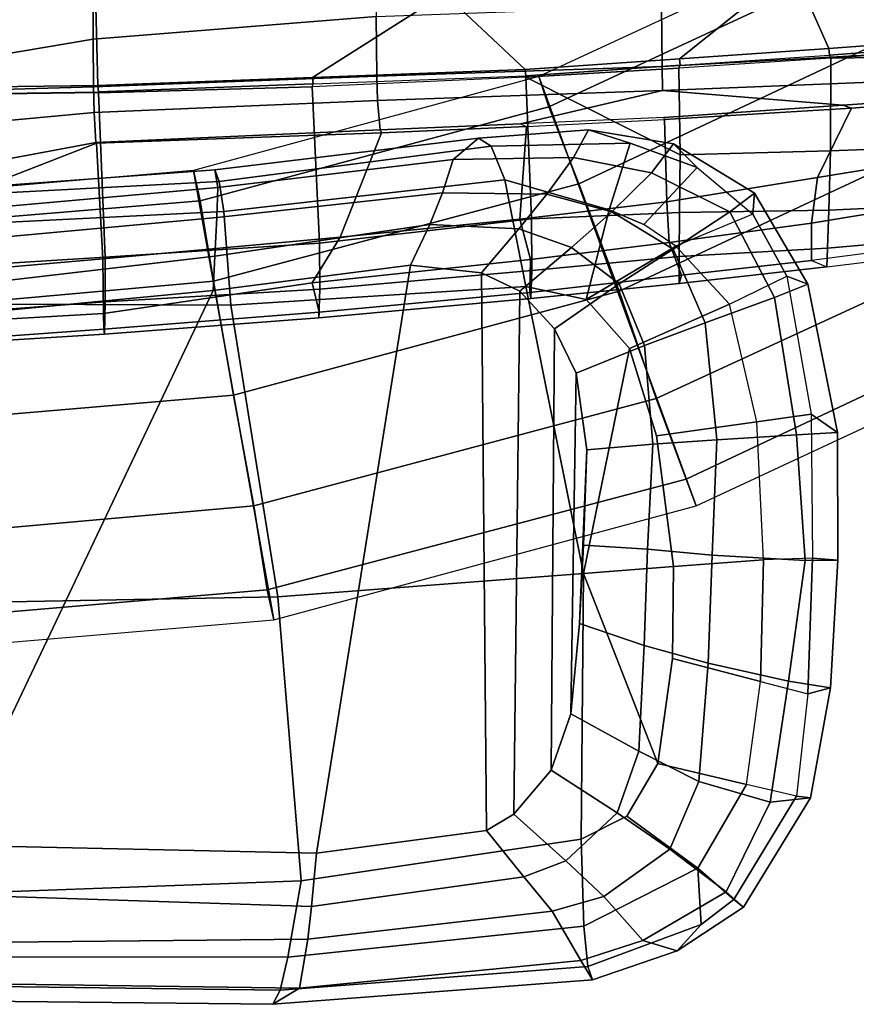
# Model space of a CAD drawing. Units: inches. Extents: x -15.3 to 11.7, y -13.4 to 13.4.
# Drawn here: x 0.8 to 4.7, y -13.3 to -8.7 of the extents above; entities that cross this region are included whole.
import ezdxf

# ---------------------------------------------------------------- set-up
doc = ezdxf.new("R2010")
doc.units = ezdxf.units.IN
doc.header["$MEASUREMENT"] = 0
for name, color, linetype in [('SEAT-ARMPAD', 5, 'Continuous'), ('SEAT-BASE', 5, 'Continuous'), ('SEAT-FRAME', 5, 'Continuous')]:
    doc.layers.add(name, color=color, linetype=linetype)

msp = doc.modelspace()

# ---------------------------------------------------------------- linework, layer by layer
at = {"layer": 'SEAT-ARMPAD'}
for points in [[(3.4984, -9.2328, 40.9279), (3.4284, -9.3604, 40.5113), (2.8674, -9.371, 40.6039), (2.9854, -9.2714, 41.0118)], [(2.9854, -9.2714, 41.0118), (3.0445, -9.308, 41.3738), (3.6913, -9.2937, 41.2698), (3.4984, -9.2328, 40.9279)], [(3.7918, -9.4323, 40.423), (3.4284, -9.3604, 40.5113), (3.4984, -9.2328, 40.9279), (3.8946, -9.298, 40.8379)], [(3.8946, -9.298, 40.8379), (3.4984, -9.2328, 40.9279), (3.6913, -9.2937, 41.2698), (4.0037, -9.4075, 41.2185)], [(1.7571, -9.4189, 41.0467), (1.7765, -9.4727, 41.4486), (3.0445, -9.308, 41.3738), (2.9854, -9.2714, 41.0118)], [(1.7709, -9.5013, 40.6699), (1.7571, -9.4189, 41.0467), (2.9854, -9.2714, 41.0118), (2.8674, -9.371, 40.6039)], [(1.798, -9.6127, 41.7055), (3.1085, -9.4651, 41.6324), (3.0445, -9.308, 41.3738), (1.7765, -9.4727, 41.4486)], [(3.1085, -9.4651, 41.6324), (3.5939, -9.6056, 41.6574), (3.6913, -9.2937, 41.2698), (3.0445, -9.308, 41.3738)], [(3.7556, -9.6741, 41.6213), (4.0037, -9.4075, 41.2185), (3.6913, -9.2937, 41.2698), (3.5939, -9.6056, 41.6574)], [(3.8946, -9.298, 40.8379), (4.2709, -9.5269, 40.7963), (4.156, -9.6136, 40.4036), (3.7918, -9.4323, 40.423)], [(3.8946, -9.298, 40.8379), (4.0037, -9.4075, 41.2185), (4.2633, -9.6247, 41.2214), (4.2709, -9.5269, 40.7963)], [(1.7709, -9.5013, 40.6699), (2.8674, -9.371, 40.6039), (2.8172, -9.5255, 40.371), (1.7659, -9.6404, 40.4609)], [(2.8674, -9.371, 40.6039), (3.4284, -9.3604, 40.5113), (3.3041, -9.5323, 40.2558), (2.8172, -9.5255, 40.371)], [(3.7918, -9.4323, 40.423), (3.606, -9.6139, 40.1587), (3.3041, -9.5323, 40.2558), (3.4284, -9.3604, 40.5113)], [(0.6157, -9.5024, 40.9653), (0.5069, -9.5391, 41.3132), (1.7765, -9.4727, 41.4486), (1.7571, -9.4189, 41.0467)], [(0.6157, -9.5024, 40.9653), (1.7571, -9.4189, 41.0467), (1.7709, -9.5013, 40.6699), (0.5848, -9.6068, 40.5922)], [(3.606, -9.6139, 40.1587), (3.7918, -9.4323, 40.423), (4.156, -9.6136, 40.4036), (3.8928, -9.7879, 40.094)], [(4.2633, -9.6247, 41.2214), (3.9041, -9.7737, 41.5971), (3.7556, -9.6741, 41.6213), (4.0037, -9.4075, 41.2185)], [(0.4834, -9.6787, 41.6405), (1.798, -9.6127, 41.7055), (1.7765, -9.4727, 41.4486), (0.5069, -9.5391, 41.3132)], [(1.798, -9.6127, 41.7055), (1.8314, -10.0486, 41.9829), (3.2053, -9.9618, 41.8813), (3.1085, -9.4651, 41.6324)], [(3.2053, -9.9618, 41.8813), (3.4871, -10.0232, 41.8276), (3.5939, -9.6056, 41.6574), (3.1085, -9.4651, 41.6324)], [(0.5621, -9.7504, 40.3866), (0.5848, -9.6068, 40.5922), (1.7709, -9.5013, 40.6699), (1.7659, -9.6404, 40.4609)], [(1.7564, -9.8213, 40.3764), (1.7659, -9.6404, 40.4609), (2.8172, -9.5255, 40.371), (2.759, -9.6735, 40.3092)], [(2.759, -9.6735, 40.3092), (2.8172, -9.5255, 40.371), (3.3041, -9.5323, 40.2558), (3.1725, -9.6942, 40.1954)], [(3.4185, -9.7801, 40.1087), (3.1725, -9.6942, 40.1954), (3.3041, -9.5323, 40.2558), (3.606, -9.6139, 40.1587)], [(4.2709, -9.5269, 40.7963), (4.5201, -9.9516, 40.7517), (4.3646, -10.0137, 40.2885), (4.156, -9.6136, 40.4036)], [(4.5201, -9.9516, 40.7517), (4.2709, -9.5269, 40.7963), (4.2633, -9.6247, 41.2214), (4.4223, -9.9139, 41.2164)], [(0.4834, -9.6787, 41.6405), (0.4665, -10.0434, 41.8755), (1.8314, -10.0486, 41.9829), (1.798, -9.6127, 41.7055)], [(3.606, -9.6139, 40.1587), (3.8928, -9.7879, 40.094), (3.6401, -9.9495, 40.0388), (3.4185, -9.7801, 40.1087)], [(3.5939, -9.6056, 41.6574), (3.4871, -10.0232, 41.8276), (3.9041, -9.7737, 41.5971), (3.7556, -9.6741, 41.6213)], [(3.8928, -9.7879, 40.094), (4.156, -9.6136, 40.4036), (4.3646, -10.0137, 40.2885), (4.0411, -10.1309, 40.0096)], [(4.1548, -10.0445, 41.5257), (4.4223, -9.9139, 41.2164), (4.2633, -9.6247, 41.2214), (3.9041, -9.7737, 41.5971)], [(0.5621, -9.7504, 40.3866), (1.7659, -9.6404, 40.4609), (1.7564, -9.8213, 40.3764), (0.5325, -9.9635, 40.2905)], [(1.7564, -9.8213, 40.3764), (2.759, -9.6735, 40.3092), (2.6675, -9.8625, 40.3345), (1.7479, -9.9815, 40.393)], [(2.759, -9.6735, 40.3092), (3.1725, -9.6942, 40.1954), (2.9988, -9.8987, 40.2778), (2.6675, -9.8625, 40.3345)], [(3.4185, -9.7801, 40.1087), (3.1773, -9.9834, 40.2334), (2.9988, -9.8987, 40.2778), (3.1725, -9.6942, 40.1954)], [(3.1773, -9.9834, 40.2334), (3.4185, -9.7801, 40.1087), (3.6401, -9.9495, 40.0388), (3.3398, -10.1602, 40.1738)], [(3.6884, -10.2511, 41.7871), (4.1548, -10.0445, 41.5257), (3.9041, -9.7737, 41.5971), (3.4871, -10.0232, 41.8276)], [(3.8928, -9.7879, 40.094), (4.0411, -10.1309, 40.0096), (3.7585, -10.2376, 39.9838), (3.6401, -9.9495, 40.0388)], [(0.5147, -10.0986, 40.3034), (0.5325, -9.9635, 40.2905), (1.7564, -9.8213, 40.3764), (1.7479, -9.9815, 40.393)], [(2.6675, -9.8625, 40.3345), (2.2303, -12.6025, 40.459), (0.5206, -12.5659, 40.3673), (1.7479, -9.9815, 40.393)], [(2.6675, -9.8625, 40.3345), (2.9988, -9.8987, 40.2778), (3.0222, -12.4969, 40.3704), (2.2303, -12.6025, 40.459)], [(3.0222, -12.4969, 40.3704), (2.9988, -9.8987, 40.2778), (3.1773, -9.9834, 40.2334), (3.1499, -12.4208, 40.3352)], [(3.3398, -10.1602, 40.1738), (3.6401, -9.9495, 40.0388), (3.7585, -10.2376, 39.9838), (3.4407, -10.3657, 40.1267)], [(4.5351, -10.5566, 41.2463), (4.2829, -10.593, 41.5036), (4.1548, -10.0445, 41.5257), (4.4223, -9.9139, 41.2164)], [(4.5201, -9.9516, 40.7517), (4.6583, -10.6428, 40.7024), (4.4672, -10.6533, 40.1724), (4.3646, -10.0137, 40.2885)], [(4.4223, -9.9139, 41.2164), (4.5351, -10.5566, 41.2463), (4.6583, -10.6428, 40.7024), (4.5201, -9.9516, 40.7517)], [(0.5147, -10.0986, 40.3034), (1.7479, -9.9815, 40.393), (0.5206, -12.5659, 40.3673), (-1.8382, -12.3535, 39.7159)], [(1.8314, -10.0486, 41.9829), (2.0502, -11.4091, 42.0274), (3.474, -11.3001, 41.8621), (3.2053, -9.9618, 41.8813)], [(3.3238, -12.2157, 40.2627), (3.1499, -12.4208, 40.3352), (3.1773, -9.9834, 40.2334), (3.3398, -10.1602, 40.1738)], [(3.474, -11.3001, 41.8621), (3.6884, -10.2511, 41.7871), (3.4871, -10.0232, 41.8276), (3.2053, -9.9618, 41.8813)], [(0.4665, -10.0434, 41.8755), (0.4611, -11.4375, 41.9506), (2.0502, -11.4091, 42.0274), (1.8314, -10.0486, 41.9829)], [(3.6884, -10.2511, 41.7871), (3.8139, -10.6579, 41.7539), (4.2829, -10.593, 41.5036), (4.1548, -10.0445, 41.5257)], [(4.0411, -10.1309, 40.0096), (4.3646, -10.0137, 40.2885), (4.4672, -10.6533, 40.1724), (4.0964, -10.676, 39.9288)], [(4.0411, -10.1309, 40.0096), (4.0964, -10.676, 39.9288), (3.7972, -10.6973, 39.9356), (3.7585, -10.2376, 39.9838)], [(3.3238, -12.2157, 40.2627), (3.3398, -10.1602, 40.1738), (3.4407, -10.3657, 40.1267), (3.4158, -11.9541, 40.1948)], [(3.4407, -10.3657, 40.1267), (3.7585, -10.2376, 39.9838), (3.7972, -10.6973, 39.9356), (3.4896, -10.7237, 40.0854)], [(3.474, -11.3001, 41.8621), (3.894, -11.2675, 41.7259), (3.8139, -10.6579, 41.7539), (3.6884, -10.2511, 41.7871)], [(3.4564, -11.5321, 40.1247), (3.4158, -11.9541, 40.1948), (3.4407, -10.3657, 40.1267), (3.4896, -10.7237, 40.0854)], [(3.894, -11.2675, 41.7259), (4.3126, -11.2353, 41.4914), (4.2829, -10.593, 41.5036), (3.8139, -10.6579, 41.7539)], [(4.5423, -11.2284, 41.234), (4.3126, -11.2353, 41.4914), (4.2829, -10.593, 41.5036), (4.5351, -10.5566, 41.2463)], [(4.5423, -11.2284, 41.234), (4.6598, -11.2372, 40.6795), (4.6583, -10.6428, 40.7024), (4.5351, -10.5566, 41.2463)], [(4.6583, -10.6428, 40.7024), (4.6598, -11.2372, 40.6795), (4.5076, -11.2384, 40.2098), (4.4672, -10.6533, 40.1724)], [(4.0964, -10.676, 39.9288), (4.0739, -11.2139, 39.9105), (3.7732, -11.1856, 39.9359), (3.7972, -10.6973, 39.9356)], [(4.0964, -10.676, 39.9288), (4.4672, -10.6533, 40.1724), (4.5076, -11.2384, 40.2098), (4.0739, -11.2139, 39.9105)], [(3.4564, -11.5321, 40.1247), (3.4896, -10.7237, 40.0854), (3.4748, -11.1673, 40.0945), (3.4564, -11.5321, 40.1247)], [(3.4896, -10.7237, 40.0854), (3.7972, -10.6973, 39.9356), (3.7732, -11.1856, 39.9359), (3.4748, -11.1673, 40.0945)], [(3.4748, -11.1673, 40.0945), (3.7732, -11.1856, 39.9359), (3.7577, -11.6349, 39.9631), (3.4564, -11.5321, 40.1247)], [(4.0739, -11.2139, 39.9105), (4.0557, -11.7173, 39.94), (3.7577, -11.6349, 39.9631), (3.7732, -11.1856, 39.9359)], [(3.894, -11.2675, 41.7259), (3.8893, -11.6951, 41.7311), (4.2998, -11.8028, 41.4902), (4.3126, -11.2353, 41.4914)], [(4.0739, -11.2139, 39.9105), (4.5076, -11.2384, 40.2098), (4.4298, -11.8009, 40.1626), (4.0557, -11.7173, 39.94)], [(4.2998, -11.8028, 41.4902), (4.5204, -11.8602, 41.2299), (4.5423, -11.2284, 41.234), (4.3126, -11.2353, 41.4914)], [(4.6598, -11.2372, 40.6795), (4.6255, -11.8331, 40.6911), (4.4298, -11.8009, 40.1626), (4.5076, -11.2384, 40.2098)], [(4.5423, -11.2284, 41.234), (4.5204, -11.8602, 41.2299), (4.6255, -11.8331, 40.6911), (4.6598, -11.2372, 40.6795)], [(3.474, -11.3001, 41.8621), (3.8216, -12.1843, 41.7346), (3.8893, -11.6951, 41.7311), (3.894, -11.2675, 41.7259)], [(3.474, -11.3001, 41.8621), (2.0502, -11.4091, 42.0274), (2.1581, -12.7318, 41.8917), (3.4628, -12.5374, 41.8056)], [(3.8216, -12.1843, 41.7346), (3.474, -11.3001, 41.8621), (3.4628, -12.5374, 41.8056), (3.6761, -12.4305, 41.7644)], [(0.4727, -12.7933, 41.7898), (2.1581, -12.7318, 41.8917), (2.0502, -11.4091, 42.0274), (0.4611, -11.4375, 41.9506)], [(3.7324, -12.1273, 40.035), (3.4158, -11.9541, 40.1948), (3.4564, -11.5321, 40.1247), (3.7577, -11.6349, 39.9631)], [(3.7324, -12.1273, 40.035), (3.7577, -11.6349, 39.9631), (4.0557, -11.7173, 39.94), (4.0122, -12.2696, 40.0458)], [(3.8216, -12.1843, 41.7346), (4.2333, -12.283, 41.4814), (4.2998, -11.8028, 41.4902), (3.8893, -11.6951, 41.7311)], [(4.3448, -12.3652, 40.2889), (4.0122, -12.2696, 40.0458), (4.0557, -11.7173, 39.94), (4.4298, -11.8009, 40.1626)], [(4.467, -12.3365, 41.1994), (4.2333, -12.283, 41.4814), (4.2998, -11.8028, 41.4902), (4.5204, -11.8602, 41.2299)], [(4.3448, -12.3652, 40.2889), (4.4298, -11.8009, 40.1626), (4.6255, -11.8331, 40.6911), (4.5322, -12.3449, 40.7356)], [(4.467, -12.3365, 41.1994), (4.5322, -12.3449, 40.7356), (4.6255, -11.8331, 40.6911), (4.5204, -11.8602, 41.2299)], [(3.4158, -11.9541, 40.1948), (3.7324, -12.1273, 40.035), (3.632, -12.4154, 40.1113), (3.3238, -12.2157, 40.2627)], [(4.0122, -12.2696, 40.0458), (3.8763, -12.5838, 40.1565), (3.632, -12.4154, 40.1113), (3.7324, -12.1273, 40.035)], [(3.6761, -12.4305, 41.7644), (4.008, -12.6734, 41.5169), (4.2333, -12.283, 41.4814), (3.8216, -12.1843, 41.7346)], [(4.008, -12.6734, 41.5169), (4.2333, -12.283, 41.4814), (3.8216, -12.1843, 41.7346), (3.6761, -12.4305, 41.7644)], [(3.3238, -12.2157, 40.2627), (3.632, -12.4154, 40.1113), (3.3916, -12.6383, 40.2167), (3.1499, -12.4208, 40.3352)], [(4.0122, -12.2696, 40.0458), (4.3448, -12.3652, 40.2889), (4.14, -12.7829, 40.4937), (3.8763, -12.5838, 40.1565)], [(4.008, -12.6734, 41.5169), (4.1748, -12.8193, 41.2414), (4.467, -12.3365, 41.1994), (4.2333, -12.283, 41.4814)], [(4.5322, -12.3449, 40.7356), (4.467, -12.3365, 41.1994), (4.1748, -12.8193, 41.2414), (4.2206, -12.8542, 40.7683)], [(4.5322, -12.3449, 40.7356), (4.2206, -12.8542, 40.7683), (4.14, -12.7829, 40.4937), (4.3448, -12.3652, 40.2889)], [(3.1499, -12.4208, 40.3352), (3.3916, -12.6383, 40.2167), (3.1968, -12.7128, 40.2838), (3.0222, -12.4969, 40.3704)], [(3.8763, -12.5838, 40.1565), (3.5694, -12.8042, 40.2749), (3.3916, -12.6383, 40.2167), (3.632, -12.4154, 40.1113)], [(4.008, -12.6734, 41.5169), (3.6761, -12.4305, 41.7644), (3.4628, -12.5374, 41.8056), (3.4766, -12.9425, 41.582)], [(3.1968, -12.7128, 40.2838), (2.2072, -12.851, 40.4545), (2.2303, -12.6025, 40.459), (3.0222, -12.4969, 40.3704)], [(2.2072, -12.851, 40.4545), (0.5451, -12.7975, 40.3356), (0.5206, -12.5659, 40.3673), (2.2303, -12.6025, 40.459)], [(3.4628, -12.5374, 41.8056), (2.1581, -12.7318, 41.8917), (2.0959, -13.0872, 41.6896), (3.4766, -12.9425, 41.582)], [(3.8763, -12.5838, 40.1565), (4.14, -12.7829, 40.4937), (3.7516, -13.0104, 40.592), (3.5694, -12.8042, 40.2749)], [(3.5694, -12.8042, 40.2749), (3.3287, -12.8724, 40.3468), (3.1968, -12.7128, 40.2838), (3.3916, -12.6383, 40.2167)], [(3.4766, -12.9425, 41.582), (3.4954, -13.1304, 41.3067), (4.0228, -12.9349, 41.2489), (4.008, -12.6734, 41.5169)], [(4.008, -12.6734, 41.5169), (4.008, -12.6734, 41.5169), (4.0228, -12.9349, 41.2489), (4.1748, -12.8193, 41.2414)], [(2.1581, -12.7318, 41.8917), (0.4727, -12.7933, 41.7898), (0.4851, -13.0854, 41.6161), (2.0959, -13.0872, 41.6896)], [(3.1968, -12.7128, 40.2838), (3.3287, -12.8724, 40.3468), (2.1904, -13.0038, 40.527), (2.2072, -12.851, 40.4545)], [(2.2072, -12.851, 40.4545), (2.1904, -13.0038, 40.527), (0.6189, -13.0193, 40.4426), (0.5451, -12.7975, 40.3356)], [(4.2206, -12.8542, 40.7683), (3.9116, -13.0587, 40.8487), (3.7516, -13.0104, 40.592), (4.14, -12.7829, 40.4937)], [(3.5694, -12.8042, 40.2749), (3.7516, -13.0104, 40.592), (3.4627, -13.1027, 40.6981), (3.3287, -12.8724, 40.3468)], [(3.9116, -13.0587, 40.8487), (4.2206, -12.8542, 40.7683), (4.1748, -12.8193, 41.2414), (4.0228, -12.9349, 41.2489)], [(3.4627, -13.1027, 40.6981), (2.1512, -13.2313, 40.8335), (2.1904, -13.0038, 40.527), (3.3287, -12.8724, 40.3468)], [(3.9116, -13.0587, 40.8487), (4.0228, -12.9349, 41.2489), (3.4954, -13.1304, 41.3067), (3.5165, -13.1936, 41.008)], [(3.4954, -13.1304, 41.3067), (3.4766, -12.9425, 41.582), (2.0959, -13.0872, 41.6896), (2.0614, -13.2414, 41.4465)], [(2.1512, -13.2313, 40.8335), (0.5845, -13.2106, 40.6955), (0.6189, -13.0193, 40.4426), (2.1904, -13.0038, 40.527)], [(3.9116, -13.0587, 40.8487), (3.5165, -13.1936, 41.008), (3.4627, -13.1027, 40.6981), (3.7516, -13.0104, 40.592)], [(2.0614, -13.2414, 41.4465), (2.0959, -13.0872, 41.6896), (0.4851, -13.0854, 41.6161), (0.5016, -13.2209, 41.3865)], [(3.4627, -13.1027, 40.6981), (3.5165, -13.1936, 41.008), (2.0272, -13.3071, 41.1892), (2.1512, -13.2313, 40.8335)], [(3.4954, -13.1304, 41.3067), (2.0614, -13.2414, 41.4465), (2.0272, -13.3071, 41.1892), (3.5165, -13.1936, 41.008)], [(2.1512, -13.2313, 40.8335), (2.0272, -13.3071, 41.1892), (0.5253, -13.2904, 41.0575), (0.5845, -13.2106, 40.6955)], [(2.0614, -13.2414, 41.4465), (0.5016, -13.2209, 41.3865), (0.5253, -13.2904, 41.0575), (2.0272, -13.3071, 41.1892)]]:
    msp.add_3dface(points, dxfattribs=at)
at = {"layer": 'SEAT-BASE'}
for points in [[(3.2656, -8.9844, 12), (3.3125, -9.125, 11.4688), (4.8594, -8.4062, 11.4688), (4.7812, -8.2812, 12)], [(3.2656, -8.9844, 12), (4, -10.9844, 12), (5.8438, -10.125, 12), (4.7812, -8.2812, 12)], [(3.3125, -9.125, 11.4688), (3.4531, -9.4844, 11.0781), (5.0469, -8.7344, 11.0781), (4.8594, -8.4062, 11.4688)], [(3.4531, -9.4844, 11.0781), (3.6406, -9.9844, 10.9375), (5.3125, -9.2031, 10.9375), (5.0469, -8.7344, 11.0781)], [(1.6562, -9.4219, 12), (2.0312, -11.5156, 12), (4, -10.9844, 12), (3.2656, -8.9844, 12)], [(1.6562, -9.4219, 12), (1.6875, -9.5625, 11.4688), (3.3125, -9.125, 11.4688), (3.2656, -8.9844, 12)], [(1.6875, -9.5625, 11.4688), (1.75, -9.9375, 11.0781), (3.4531, -9.4844, 11.0781), (3.3125, -9.125, 11.4688)], [(3.6406, -9.9844, 10.9375), (3.8125, -10.4844, 11.0781), (5.5781, -9.6719, 11.0781), (5.3125, -9.2031, 10.9375)], [(0, -9.5625, 12), (0, -11.6875, 12), (2.0312, -11.5156, 12), (1.6562, -9.4219, 12)], [(0, -9.5625, 12), (0, -9.7031, 11.4688), (1.6875, -9.5625, 11.4688), (1.6562, -9.4219, 12)], [(1.75, -9.9375, 11.0781), (1.8438, -10.4688, 10.9375), (3.6406, -9.9844, 10.9375), (3.4531, -9.4844, 11.0781)], [(0, -9.7031, 11.4688), (0, -10.0938, 11.0781), (1.75, -9.9375, 11.0781), (1.6875, -9.5625, 11.4688)], [(3.8125, -10.4844, 11.0781), (3.9531, -10.8594, 11.4688), (5.7812, -10, 11.4688), (5.5781, -9.6719, 11.0781)], [(0, -10.0938, 11.0781), (0, -10.625, 10.9375), (1.8438, -10.4688, 10.9375), (1.75, -9.9375, 11.0781)], [(1.8438, -10.4688, 10.9375), (1.9375, -10.9844, 11.0781), (3.8125, -10.4844, 11.0781), (3.6406, -9.9844, 10.9375)], [(3.9531, -10.8594, 11.4688), (4, -10.9844, 12), (5.8438, -10.125, 12), (5.7812, -10, 11.4688)], [(0, -10.625, 10.9375), (0, -11.1562, 11.0781), (1.9375, -10.9844, 11.0781), (1.8438, -10.4688, 10.9375)], [(1.9375, -10.9844, 11.0781), (2, -11.375, 11.4688), (3.9531, -10.8594, 11.4688), (3.8125, -10.4844, 11.0781)], [(2, -11.375, 11.4688), (2.0312, -11.5156, 12), (4, -10.9844, 12), (3.9531, -10.8594, 11.4688)], [(0, -11.1562, 11.0781), (0, -11.5469, 11.4688), (2, -11.375, 11.4688), (1.9375, -10.9844, 11.0781)], [(0, -11.5469, 11.4688), (0, -11.6875, 12), (2.0312, -11.5156, 12), (2, -11.375, 11.4688)]]:
    msp.add_3dface(points, dxfattribs=at)
at = {"layer": 'SEAT-FRAME'}
for points in [[(4.4509, -8.4769, 34.6496), (4.618, -8.8529, 35.0263), (5.2875, -8.8031, 34.9723), (5.7474, -8.3453, 34.5037)], [(2.5076, -8.7036, 34.1019), (1.1895, -8.8097, 34.0937), (1.1905, -8.4528, 34.1334), (2.5104, -8.4116, 34.15)], [(-0.1361, -8.451, 34.0475), (1.1905, -8.4528, 34.1334), (1.1895, -8.8097, 34.0937), (-0.4027, -9.0781, 33.9265)], [(2.826, -8.5969, 34.714), (3.2028, -8.9505, 35.1242), (3.9217, -8.9009, 35.0754), (4.4509, -8.4769, 34.6496)], [(4.4509, -8.4769, 34.6496), (3.9217, -8.9009, 35.0754), (4.618, -8.8529, 35.0263)], [(5.1598, -8.8635, 34.1569), (3.8409, -8.9378, 34.2046), (3.8379, -8.6561, 34.0991), (5.1549, -8.5766, 34.0339)], [(1.2014, -8.6593, 34.6842), (1.2108, -9.0249, 35.1105), (2.2115, -8.9876, 35.1183), (2.826, -8.5969, 34.714)], [(2.826, -8.5969, 34.714), (2.2115, -8.9876, 35.1183), (3.2028, -8.9505, 35.1242)], [(0.2045, -8.6581, 34.6199), (0.2132, -9.0387, 35.0439), (1.2108, -9.0249, 35.1105), (1.2014, -8.6593, 34.6842)], [(2.5076, -8.7036, 34.1019), (3.8379, -8.6561, 34.0991), (3.8409, -8.9378, 34.2046), (2.5109, -8.9828, 34.1965)], [(2.5076, -8.7036, 34.1019), (2.5109, -8.9828, 34.1965), (1.1917, -9.032, 34.186), (1.1895, -8.8097, 34.0937)], [(5.2902, -8.8338, 34.9534), (5.2875, -8.8031, 34.9723), (4.618, -8.8529, 35.0263), (4.6208, -8.8836, 35.0074)], [(-0.4027, -9.0781, 33.9265), (1.1895, -8.8097, 34.0937), (1.1917, -9.032, 34.186), (-0.4027, -9.0781, 33.9265)], [(3.9244, -8.9316, 35.0565), (4.6208, -8.8836, 35.0074), (4.618, -8.8529, 35.0263), (3.9217, -8.9009, 35.0754)], [(5.2948, -8.8459, 34.9772), (5.2902, -8.8338, 34.9534), (4.6208, -8.8836, 35.0074), (4.6269, -8.8981, 35.0458)], [(5.2992, -8.8894, 35.0132), (5.2948, -8.8459, 34.9772), (4.6269, -8.8981, 35.0458), (5.2992, -8.8894, 35.0132)], [(3.9244, -8.9316, 35.0565), (3.9217, -8.9009, 35.0754), (3.2028, -8.9505, 35.1242), (3.2055, -8.9812, 35.1053)], [(5.1598, -8.8635, 34.1569), (5.1657, -8.9955, 34.303), (3.8433, -9.049, 34.3083), (3.8409, -8.9378, 34.2046)], [(4.6208, -8.8836, 35.0074), (4.6269, -8.8981, 35.0458), (3.918, -8.9456, 35.093), (3.9244, -8.9316, 35.0565)], [(3.9252, -9.348, 35.5847), (4.6249, -9.3298, 35.4646), (4.6269, -8.8981, 35.0458), (3.918, -8.9456, 35.093)], [(4.6249, -9.3298, 35.4646), (5.3185, -9.3032, 35.3006), (5.2992, -8.8894, 35.0132), (4.6269, -8.8981, 35.0458)], [(2.5149, -9.0959, 34.2934), (2.5109, -8.9828, 34.1965), (3.8409, -8.9378, 34.2046), (3.8433, -9.049, 34.3083)], [(3.918, -8.9456, 35.093), (3.9244, -8.9316, 35.0565), (3.2055, -8.9812, 35.1053), (3.2063, -8.9865, 35.1224)], [(3.918, -8.9456, 35.093), (3.2063, -8.9865, 35.1224), (3.9252, -9.348, 35.5847)], [(2.5149, -9.0959, 34.2934), (1.1943, -9.1512, 34.2931), (1.1917, -9.032, 34.186), (2.5109, -8.9828, 34.1965)], [(2.2142, -9.0183, 35.0994), (2.2115, -8.9876, 35.1183), (1.2108, -9.0249, 35.1105), (1.2135, -9.0556, 35.0916)], [(3.2055, -8.9812, 35.1053), (3.2063, -8.9865, 35.1224), (2.2098, -9.0311, 35.133), (2.2142, -9.0183, 35.0994)], [(2.2098, -9.0311, 35.133), (2.2438, -9.7606, 36.2045), (3.2323, -9.6464, 35.9472), (3.2063, -8.9865, 35.1224)], [(2.2142, -9.0183, 35.0994), (3.2055, -8.9812, 35.1053), (3.2028, -8.9505, 35.1242), (2.2115, -8.9876, 35.1183)], [(3.2323, -9.6464, 35.9472), (3.9221, -9.6168, 35.7819), (3.9252, -9.348, 35.5847), (3.2063, -8.9865, 35.1224)], [(-0.4027, -9.0781, 33.9265), (1.1917, -9.032, 34.186), (1.1943, -9.1512, 34.2931), (0.0205, -9.2599, 34.1754)], [(0.2154, -9.0695, 35.0249), (1.2135, -9.0556, 35.0916), (1.2108, -9.0249, 35.1105), (0.2132, -9.0387, 35.0439)], [(2.2098, -9.0311, 35.133), (2.2142, -9.0183, 35.0994), (1.2135, -9.0556, 35.0916), (1.2139, -9.0599, 35.1072)], [(2.2098, -9.0311, 35.133), (1.2139, -9.0599, 35.1072), (1.245, -9.8254, 36.4013), (2.2438, -9.7606, 36.2045)], [(5.1753, -9.0832, 34.541), (4.6826, -9.1172, 34.5567), (3.8433, -9.049, 34.3083), (5.1657, -8.9955, 34.303)], [(1.2135, -9.0556, 35.0916), (1.2139, -9.0599, 35.1072), (0.2157, -9.0732, 35.0396), (0.2154, -9.0695, 35.0249)], [(0.2157, -9.0732, 35.0396), (0.2457, -9.8879, 36.5394), (1.245, -9.8254, 36.4013), (1.2139, -9.0599, 35.1072)], [(2.5149, -9.0959, 34.2934), (3.8433, -9.049, 34.3083), (3.181, -9.2041, 34.5695), (2.5261, -9.233, 34.5561)], [(3.181, -9.2041, 34.5695), (3.8433, -9.049, 34.3083), (4.6826, -9.1172, 34.5567), (3.8495, -9.1746, 34.5832)], [(4.7238, -9.1314, 34.72), (5.3339, -9.0824, 34.6729), (5.3957, -9.3198, 34.9672), (4.5656, -9.4542, 35.1902)], [(5.3339, -9.0824, 34.6729), (4.7238, -9.1314, 34.72), (4.6826, -9.1172, 34.5567), (5.1753, -9.0832, 34.541)], [(2.5149, -9.0959, 34.2934), (2.5261, -9.233, 34.5561), (1.2022, -9.2911, 34.6201), (1.1943, -9.1512, 34.2931)], [(3.8519, -9.1834, 34.7361), (3.8495, -9.1746, 34.5832), (4.6826, -9.1172, 34.5567), (4.7238, -9.1314, 34.72)], [(0.2862, -9.4618, 34.511), (0.0205, -9.2599, 34.1754), (1.1943, -9.1512, 34.2931), (1.2022, -9.2911, 34.6201)], [(3.181, -9.2041, 34.5695), (3.2081, -9.216, 34.7206), (3.8519, -9.1834, 34.7361), (3.8495, -9.1746, 34.5832)], [(4.7238, -9.1314, 34.72), (4.5656, -9.4542, 35.1902), (3.8629, -9.5679, 35.3966), (3.8519, -9.1834, 34.7361)], [(3.2081, -9.216, 34.7206), (3.1774, -9.6485, 35.5602), (2.3401, -9.7318, 35.7318), (2.5327, -9.2468, 34.7051)], [(2.5327, -9.2468, 34.7051), (2.5261, -9.233, 34.5561), (3.181, -9.2041, 34.5695), (3.2081, -9.216, 34.7206)], [(3.2081, -9.216, 34.7206), (3.8519, -9.1834, 34.7361), (3.8629, -9.5679, 35.3966), (3.1774, -9.6485, 35.5602)], [(2.5327, -9.2468, 34.7051), (1.2052, -9.2939, 34.7454), (1.2022, -9.2911, 34.6201), (2.5261, -9.233, 34.5561)], [(1.2052, -9.2939, 34.7454), (2.5327, -9.2468, 34.7051), (2.3401, -9.7318, 35.7318), (1.2339, -9.833, 35.9414)], [(1.2052, -9.2939, 34.7454), (1.2339, -9.833, 35.9414), (0.2365, -9.9197, 36.0796), (0.402, -9.6061, 34.8017)], [(0.402, -9.6061, 34.8017), (0.2862, -9.4618, 34.511), (1.2022, -9.2911, 34.6201), (1.2052, -9.2939, 34.7454)], [(4.6249, -9.3298, 35.4646), (4.6174, -9.6065, 35.5955), (5.3257, -9.5733, 35.3597), (5.3185, -9.3032, 35.3006)], [(3.9252, -9.348, 35.5847), (3.9221, -9.6168, 35.7819), (4.6174, -9.6065, 35.5955), (4.6249, -9.3298, 35.4646)], [(5.3957, -9.3198, 34.9672), (5.338, -9.5358, 34.9553), (4.537, -9.6677, 35.2347), (4.5656, -9.4542, 35.1902)], [(4.5656, -9.4542, 35.1902), (4.537, -9.6677, 35.2347), (3.8734, -9.7576, 35.4504), (3.8629, -9.5679, 35.3966)], [(5.3873, -9.7301, 34.9532), (4.5374, -9.8418, 35.2783), (4.537, -9.6677, 35.2347), (5.338, -9.5358, 34.9553)], [(3.1774, -9.6485, 35.5602), (3.8629, -9.5679, 35.3966), (3.8734, -9.7576, 35.4504), (3.227, -9.837, 35.6333)], [(4.6174, -9.6065, 35.5955), (4.6121, -9.7837, 35.5622), (5.3249, -9.7221, 35.2917), (5.3257, -9.5733, 35.3597)], [(3.2323, -9.6464, 35.9472), (3.2337, -9.888, 35.9913), (3.9209, -9.822, 35.7967), (3.9221, -9.6168, 35.7819)], [(4.6174, -9.6065, 35.5955), (3.9221, -9.6168, 35.7819), (3.9209, -9.822, 35.7967), (4.6121, -9.7837, 35.5622)], [(2.3401, -9.7318, 35.7318), (3.1774, -9.6485, 35.5602), (3.227, -9.837, 35.6333), (2.2098, -9.9457, 35.8573)], [(3.2323, -9.6464, 35.9472), (2.2438, -9.7606, 36.2045), (2.2451, -9.9747, 36.2339), (3.2337, -9.888, 35.9913)], [(3.9314, -9.9098, 35.484), (3.8734, -9.7576, 35.4504), (4.537, -9.6677, 35.2347), (4.5374, -9.8418, 35.2783)], [(5.3249, -9.7221, 35.2917), (4.6121, -9.7837, 35.5622), (4.6087, -9.8707, 35.3991), (5.3221, -9.7833, 35.1377)], [(2.3401, -9.7318, 35.7318), (2.2098, -9.9457, 35.8573), (1.2372, -10.0885, 36.0762), (1.2339, -9.833, 35.9414)], [(1.245, -9.8254, 36.4013), (1.2459, -10.033, 36.4373), (2.2451, -9.9747, 36.2339), (2.2438, -9.7606, 36.2045)], [(3.227, -9.837, 35.6333), (3.8734, -9.7576, 35.4504), (3.9314, -9.9098, 35.484), (3.2243, -9.9902, 35.6991)], [(5.3221, -9.7833, 35.1377), (5.3873, -9.7301, 34.9532), (4.5374, -9.8418, 35.2783), (4.6087, -9.8707, 35.3991)], [(3.9209, -9.822, 35.7967), (3.9201, -9.9479, 35.624), (4.6087, -9.8707, 35.3991), (4.6121, -9.7837, 35.5622)], [(0.2365, -9.9197, 36.0796), (1.2339, -9.833, 35.9414), (1.2372, -10.0885, 36.0762), (0.2391, -10.1458, 36.2107)], [(1.245, -9.8254, 36.4013), (0.2457, -9.8879, 36.5394), (0.2463, -10.108, 36.5723), (1.2459, -10.033, 36.4373)], [(2.242, -10.0825, 35.9288), (2.2098, -9.9457, 35.8573), (3.227, -9.837, 35.6333), (3.2243, -9.9902, 35.6991)], [(3.9209, -9.822, 35.7967), (3.2337, -9.888, 35.9913), (3.2283, -10.0186, 35.8238), (3.9201, -9.9479, 35.624)], [(4.5374, -9.8418, 35.2783), (4.6087, -9.8707, 35.3991), (3.9201, -9.9479, 35.624), (3.9314, -9.9098, 35.484)], [(2.2451, -9.9747, 36.2339), (2.2409, -10.1077, 36.065), (3.2283, -10.0186, 35.8238), (3.2337, -9.888, 35.9913)], [(3.2243, -9.9902, 35.6991), (3.9314, -9.9098, 35.484), (3.9201, -9.9479, 35.624), (3.2283, -10.0186, 35.8238)], [(2.242, -10.0825, 35.9288), (1.2387, -10.1615, 36.1387), (1.2372, -10.0885, 36.0762), (2.2098, -9.9457, 35.8573)], [(2.2451, -9.9747, 36.2339), (1.2459, -10.033, 36.4373), (1.2416, -10.1843, 36.2594), (2.2409, -10.1077, 36.065)], [(3.2243, -9.9902, 35.6991), (3.2283, -10.0186, 35.8238), (2.2409, -10.1077, 36.065), (2.242, -10.0825, 35.9288)], [(0.2463, -10.108, 36.5723), (0.2428, -10.2472, 36.3941), (1.2416, -10.1843, 36.2594), (1.2459, -10.033, 36.4373)], [(0.2409, -10.2328, 36.2998), (0.2391, -10.1458, 36.2107), (1.2372, -10.0885, 36.0762), (1.2387, -10.1615, 36.1387)], [(1.2387, -10.1615, 36.1387), (2.242, -10.0825, 35.9288), (2.2409, -10.1077, 36.065), (1.2416, -10.1843, 36.2594)], [(1.2387, -10.1615, 36.1387), (1.2416, -10.1843, 36.2594), (0.2428, -10.2472, 36.3941), (0.2409, -10.2328, 36.2998)]]:
    msp.add_3dface(points, dxfattribs=at)

doc.saveas('drawing.dxf')
